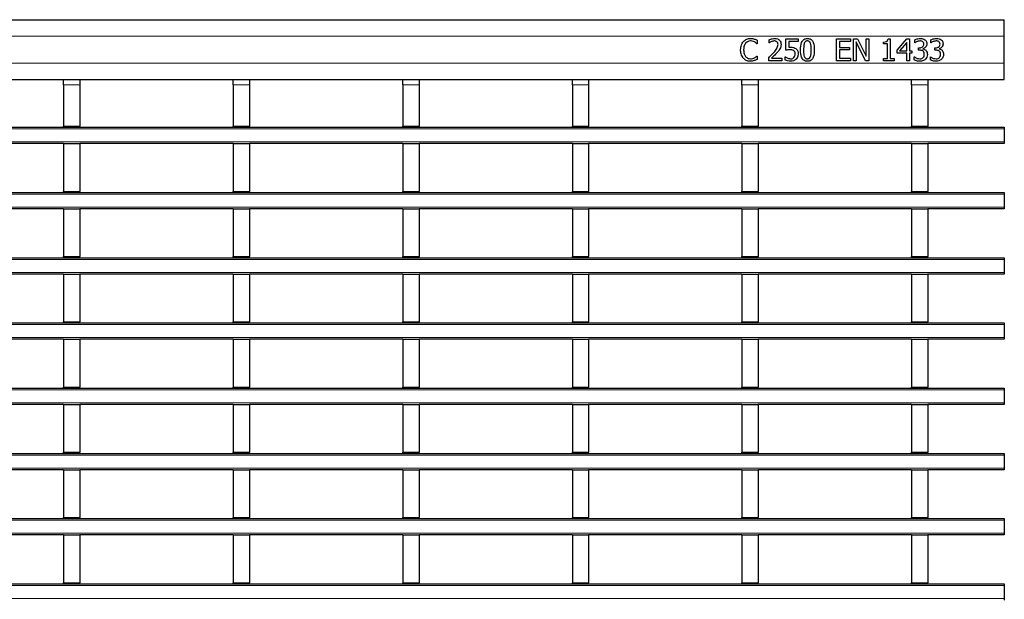
# Model space of a CAD drawing. Units: millimetres. Extents: x 0 to 420, y 0 to 297.
# Drawn here: x 233 to 269, y 178 to 199 of the extents above; entities that cross this region are included whole.
import ezdxf

# ---------------------------------------------------------------- set-up
doc = ezdxf.new("R2010")
doc.units = ezdxf.units.MM

msp = doc.modelspace()

# ---------------------------------------------------------------- linework, layer by layer
at = {"color": 7, "linetype": 'Continuous', "lineweight": 25}
for p, q in [((69.2082, 199.2047), (269.0082, 199.2047)), ((269.0082, 198.6047), (269.0082, 199.2047)), ((259.9062, 198.3226), (259.8976, 198.3226)), ((259.9062, 198.4485), (259.9062, 198.3226)), ((260.3518, 198.353), (260.3518, 198.4667)), ((260.3575, 198.353), (260.3518, 198.353)), ((260.9695, 198.4947), (261.415, 198.4947)), ((260.9695, 198.0795), (260.9695, 198.4947)), ((261.0707, 198.4036), (261.0707, 198.1867)), ((261.415, 198.4036), (261.0707, 198.4036)), ((261.415, 198.4947), (261.415, 198.4036)), ((262.8328, 198.4947), (263.3391, 198.4947)), ((262.8328, 197.6947), (262.8328, 198.4947)), ((262.934, 198.4036), (262.934, 198.1808)), ((263.3391, 198.4036), (262.934, 198.4036)), ((263.3391, 198.4947), (263.3391, 198.4036)), ((263.4505, 198.4947), (263.6021, 198.4947)), ((263.4505, 197.6947), (263.4505, 198.4947)), ((263.5518, 198.3846), (263.5518, 197.6947)), ((263.8969, 197.6947), (263.5518, 198.3846)), ((263.6021, 198.4947), (263.9163, 197.8613)), ((263.9163, 198.4947), (264.0176, 198.4947)), ((263.9163, 197.8613), (263.9163, 198.4947)), ((264.0176, 198.4947), (264.0176, 197.6947)), ((264.5644, 198.3124), (264.5644, 198.3833)), ((264.7256, 198.4947), (264.8075, 198.4947)), ((264.8075, 198.4947), (264.8075, 197.7757)), ((265.0606, 198.0859), (265.4193, 198.4947)), ((265.415, 198.3675), (265.1446, 198.0593)), ((265.415, 198.0593), (265.415, 198.3675)), ((265.4193, 198.4947), (265.5163, 198.4947)), ((265.5163, 198.4947), (265.5163, 198.0593)), ((265.7087, 198.353), (265.7087, 198.4658)), ((265.715, 198.353), (265.7087, 198.353)), ((266.3062, 198.353), (266.3062, 198.4658)), ((266.3125, 198.353), (266.3062, 198.353)), ((269.0082, 197.6047), (269.0082, 198.6047)), ((262.934, 198.1808), (263.3087, 198.1808)), ((262.934, 198.0897), (262.934, 197.7859)), ((263.3087, 198.0897), (262.934, 198.0897)), ((263.3087, 198.1808), (263.3087, 198.0897)), ((264.7062, 198.3124), (264.5644, 198.3124)), ((264.7062, 197.7757), (264.7062, 198.3124)), ((265.0606, 197.9681), (265.0606, 198.0859)), ((265.415, 197.9681), (265.0606, 197.9681)), ((265.1446, 198.0593), (265.415, 198.0593)), ((265.415, 197.6947), (265.415, 197.9681)), ((265.5163, 198.0593), (265.6075, 198.0593)), ((265.5163, 197.9681), (265.5163, 197.6947)), ((265.6075, 197.9681), (265.5163, 197.9681)), ((265.6075, 198.0593), (265.6075, 197.9681)), ((265.8505, 198.1707), (265.8848, 198.1707)), ((265.8505, 198.0795), (265.8505, 198.1707)), ((265.8959, 198.0795), (265.8505, 198.0795)), ((266.0112, 198.1368), (266.0112, 198.1292)), ((266.448, 198.1707), (266.4823, 198.1707)), ((266.448, 198.0795), (266.448, 198.1707)), ((266.4934, 198.0795), (266.448, 198.0795)), ((266.6087, 198.1368), (266.6087, 198.1292)), ((259.8981, 197.8669), (259.9062, 197.8669)), ((259.9062, 197.8669), (259.9062, 197.7422)), ((260.3315, 197.6947), (260.3315, 197.8061)), ((260.8176, 197.6947), (260.3315, 197.6947)), ((260.4313, 197.7859), (260.8176, 197.7859)), ((260.8176, 197.7859), (260.8176, 197.6947)), ((260.9391, 197.8365), (260.9465, 197.8365)), ((260.9391, 197.721), (260.9391, 197.8365)), ((263.3391, 197.6947), (262.8328, 197.6947)), ((262.934, 197.7859), (263.3391, 197.7859)), ((263.3391, 197.7859), (263.3391, 197.6947)), ((263.5518, 197.6947), (263.4505, 197.6947)), ((264.0176, 197.6947), (263.8969, 197.6947)), ((264.5644, 197.7757), (264.7062, 197.7757)), ((264.5644, 197.6947), (264.5644, 197.7757)), ((264.9492, 197.6947), (264.5644, 197.6947)), ((264.8075, 197.7757), (264.9492, 197.7757)), ((264.9492, 197.7757), (264.9492, 197.6947)), ((265.5163, 197.6947), (265.415, 197.6947)), ((265.6885, 197.8365), (265.6959, 197.8365)), ((265.6885, 197.7237), (265.6885, 197.8365)), ((266.2859, 197.8365), (266.2934, 197.8365)), ((266.2859, 197.7237), (266.2859, 197.8365)), ((269.0082, 197.0047), (269.0082, 197.6047)), ((69.2082, 197.0047), (269.0082, 197.0047)), ((234.3702, 197.0047), (234.3702, 197.0039)), ((234.3702, 197.0039), (234.9702, 197.0039)), ((234.3702, 196.8039), (234.3702, 197.0039)), ((234.9702, 197.0047), (234.9702, 197.0039)), ((234.9702, 197.0039), (234.9702, 196.8039)), ((240.6142, 197.0047), (240.6142, 197.0039)), ((240.6142, 197.0039), (241.2142, 197.0039)), ((240.6142, 196.8039), (240.6142, 197.0039)), ((241.2142, 197.0047), (241.2142, 197.0039)), ((241.2142, 197.0039), (241.2142, 196.8039)), ((246.8582, 197.0047), (246.8582, 197.0039)), ((246.8582, 197.0039), (247.4582, 197.0039)), ((246.8582, 196.8039), (246.8582, 197.0039)), ((247.4582, 197.0047), (247.4582, 197.0039)), ((247.4582, 197.0039), (247.4582, 196.8039)), ((253.1022, 197.0047), (253.1022, 197.0039)), ((253.1022, 197.0039), (253.7022, 197.0039)), ((253.1022, 196.8039), (253.1022, 197.0039)), ((253.7022, 197.0047), (253.7022, 197.0039)), ((253.7022, 197.0039), (253.7022, 196.8039)), ((259.3462, 197.0047), (259.3462, 197.0039)), ((259.3462, 197.0039), (259.9462, 197.0039)), ((259.3462, 196.8039), (259.3462, 197.0039)), ((259.9462, 197.0047), (259.9462, 197.0039)), ((259.9462, 197.0039), (259.9462, 196.8039)), ((265.5902, 197.0047), (265.5902, 197.0039)), ((265.5902, 197.0039), (266.1902, 197.0039)), ((265.5902, 196.8039), (265.5902, 197.0039)), ((266.1902, 197.0047), (266.1902, 197.0039)), ((266.1902, 197.0039), (266.1902, 196.8039)), ((234.3702, 196.8039), (234.3702, 195.2839)), ((234.9702, 196.8039), (234.9702, 195.2839)), ((240.6142, 196.8039), (240.6142, 195.2839)), ((241.2142, 196.8039), (241.2142, 195.2839)), ((246.8582, 196.8039), (246.8582, 195.2839)), ((247.4582, 196.8039), (247.4582, 195.2839)), ((253.1022, 196.8039), (253.1022, 195.2839)), ((253.7022, 196.8039), (253.7022, 195.2839)), ((259.3462, 196.8039), (259.3462, 195.2839)), ((259.9462, 196.8039), (259.9462, 195.2839)), ((265.5902, 196.8039), (265.5902, 195.2839)), ((266.1902, 196.8039), (266.1902, 195.2839)), ((69.2082, 195.2439), (269.0082, 195.2439)), ((234.3702, 195.2839), (234.9702, 195.2839)), ((234.3702, 195.2439), (234.3702, 195.2839)), ((234.9702, 195.2439), (234.9702, 195.2839)), ((240.6142, 195.2839), (241.2142, 195.2839)), ((240.6142, 195.2439), (240.6142, 195.2839)), ((241.2142, 195.2439), (241.2142, 195.2839)), ((246.8582, 195.2839), (247.4582, 195.2839)), ((246.8582, 195.2439), (246.8582, 195.2839)), ((247.4582, 195.2439), (247.4582, 195.2839)), ((253.1022, 195.2839), (253.7022, 195.2839)), ((253.1022, 195.2439), (253.1022, 195.2839)), ((253.7022, 195.2439), (253.7022, 195.2839)), ((259.3462, 195.2839), (259.9462, 195.2839)), ((259.3462, 195.2439), (259.3462, 195.2839)), ((259.9462, 195.2439), (259.9462, 195.2839)), ((265.5902, 195.2839), (266.1902, 195.2839)), ((265.5902, 195.2439), (265.5902, 195.2839)), ((266.1902, 195.2439), (266.1902, 195.2839)), ((269.0082, 195.2439), (269.0082, 195.1839)), ((269.0082, 195.1839), (269.0082, 194.7039)), ((269.0082, 194.7039), (269.0082, 194.6439)), ((234.3702, 194.6439), (228.7262, 194.6439)), ((234.3702, 194.6439), (234.9702, 194.6439)), ((234.3702, 194.6439), (234.3702, 192.8839)), ((234.9702, 194.6439), (234.9702, 192.8839)), ((240.6142, 194.6439), (234.9702, 194.6439)), ((240.6142, 194.6439), (241.2142, 194.6439)), ((240.6142, 194.6439), (240.6142, 192.8839)), ((241.2142, 194.6439), (241.2142, 192.8839)), ((246.8582, 194.6439), (241.2142, 194.6439)), ((246.8582, 194.6439), (247.4582, 194.6439)), ((246.8582, 194.6439), (246.8582, 192.8839)), ((247.4582, 194.6439), (247.4582, 192.8839)), ((253.1022, 194.6439), (247.4582, 194.6439)), ((253.1022, 194.6439), (253.7022, 194.6439)), ((253.1022, 194.6439), (253.1022, 192.8839)), ((253.7022, 194.6439), (253.7022, 192.8839)), ((259.3462, 194.6439), (253.7022, 194.6439)), ((259.3462, 194.6439), (259.9462, 194.6439)), ((259.3462, 194.6439), (259.3462, 192.8839)), ((259.9462, 194.6439), (259.9462, 192.8839)), ((265.5902, 194.6439), (259.9462, 194.6439)), ((265.5902, 194.6439), (266.1902, 194.6439)), ((265.5902, 194.6439), (265.5902, 192.8839)), ((266.1902, 194.6439), (266.1902, 192.8839)), ((269.0082, 194.6439), (266.1902, 194.6439)), ((234.3702, 192.8839), (234.9702, 192.8839)), ((234.3702, 192.8439), (234.3702, 192.8839)), ((234.9702, 192.8439), (234.9702, 192.8839)), ((240.6142, 192.8839), (241.2142, 192.8839)), ((240.6142, 192.8439), (240.6142, 192.8839)), ((241.2142, 192.8439), (241.2142, 192.8839)), ((246.8582, 192.8839), (247.4582, 192.8839)), ((246.8582, 192.8439), (246.8582, 192.8839)), ((247.4582, 192.8439), (247.4582, 192.8839)), ((253.1022, 192.8839), (253.7022, 192.8839)), ((253.1022, 192.8439), (253.1022, 192.8839)), ((253.7022, 192.8439), (253.7022, 192.8839)), ((259.3462, 192.8839), (259.9462, 192.8839)), ((259.3462, 192.8439), (259.3462, 192.8839)), ((259.9462, 192.8439), (259.9462, 192.8839)), ((265.5902, 192.8839), (266.1902, 192.8839)), ((265.5902, 192.8439), (265.5902, 192.8839)), ((266.1902, 192.8439), (266.1902, 192.8839)), ((69.2082, 192.8439), (269.0082, 192.8439)), ((269.0082, 192.8439), (269.0082, 192.7839)), ((269.0082, 192.7839), (269.0082, 192.3039)), ((234.3702, 192.2439), (228.7262, 192.2439)), ((234.3702, 192.2439), (234.9702, 192.2439)), ((234.3702, 192.2439), (234.3702, 190.4839)), ((234.9702, 192.2439), (234.9702, 190.4839)), ((240.6142, 192.2439), (234.9702, 192.2439)), ((240.6142, 192.2439), (241.2142, 192.2439)), ((240.6142, 192.2439), (240.6142, 190.4839)), ((241.2142, 192.2439), (241.2142, 190.4839)), ((246.8582, 192.2439), (241.2142, 192.2439)), ((246.8582, 192.2439), (247.4582, 192.2439)), ((246.8582, 192.2439), (246.8582, 190.4839)), ((247.4582, 192.2439), (247.4582, 190.4839)), ((253.1022, 192.2439), (247.4582, 192.2439)), ((253.1022, 192.2439), (253.7022, 192.2439)), ((253.1022, 192.2439), (253.1022, 190.4839)), ((253.7022, 192.2439), (253.7022, 190.4839)), ((259.3462, 192.2439), (253.7022, 192.2439)), ((259.3462, 192.2439), (259.9462, 192.2439)), ((259.3462, 192.2439), (259.3462, 190.4839)), ((259.9462, 192.2439), (259.9462, 190.4839)), ((265.5902, 192.2439), (259.9462, 192.2439)), ((265.5902, 192.2439), (266.1902, 192.2439)), ((265.5902, 192.2439), (265.5902, 190.4839)), ((266.1902, 192.2439), (266.1902, 190.4839)), ((269.0082, 192.2439), (266.1902, 192.2439)), ((269.0082, 192.3039), (269.0082, 192.2439)), ((69.2082, 190.4439), (269.0082, 190.4439)), ((234.3702, 190.4839), (234.9702, 190.4839)), ((234.3702, 190.4439), (234.3702, 190.4839)), ((234.9702, 190.4439), (234.9702, 190.4839)), ((240.6142, 190.4839), (241.2142, 190.4839)), ((240.6142, 190.4439), (240.6142, 190.4839)), ((241.2142, 190.4439), (241.2142, 190.4839)), ((246.8582, 190.4839), (247.4582, 190.4839)), ((246.8582, 190.4439), (246.8582, 190.4839)), ((247.4582, 190.4439), (247.4582, 190.4839)), ((253.1022, 190.4839), (253.7022, 190.4839)), ((253.1022, 190.4439), (253.1022, 190.4839)), ((253.7022, 190.4439), (253.7022, 190.4839)), ((259.3462, 190.4839), (259.9462, 190.4839)), ((259.3462, 190.4439), (259.3462, 190.4839)), ((259.9462, 190.4439), (259.9462, 190.4839)), ((265.5902, 190.4839), (266.1902, 190.4839)), ((265.5902, 190.4439), (265.5902, 190.4839)), ((266.1902, 190.4439), (266.1902, 190.4839)), ((269.0082, 190.4439), (269.0082, 190.3839)), ((269.0082, 190.3839), (269.0082, 189.9039)), ((234.3702, 189.8439), (228.7262, 189.8439)), ((234.3702, 189.8439), (234.9702, 189.8439)), ((234.3702, 189.8439), (234.3702, 188.0839)), ((234.9702, 189.8439), (234.9702, 188.0839)), ((240.6142, 189.8439), (234.9702, 189.8439)), ((240.6142, 189.8439), (241.2142, 189.8439)), ((240.6142, 189.8439), (240.6142, 188.0839)), ((241.2142, 189.8439), (241.2142, 188.0839)), ((246.8582, 189.8439), (241.2142, 189.8439)), ((246.8582, 189.8439), (247.4582, 189.8439)), ((246.8582, 189.8439), (246.8582, 188.0839)), ((247.4582, 189.8439), (247.4582, 188.0839)), ((253.1022, 189.8439), (247.4582, 189.8439)), ((253.1022, 189.8439), (253.7022, 189.8439)), ((253.1022, 189.8439), (253.1022, 188.0839)), ((253.7022, 189.8439), (253.7022, 188.0839)), ((259.3462, 189.8439), (253.7022, 189.8439)), ((259.3462, 189.8439), (259.9462, 189.8439)), ((259.3462, 189.8439), (259.3462, 188.0839)), ((259.9462, 189.8439), (259.9462, 188.0839)), ((265.5902, 189.8439), (259.9462, 189.8439)), ((265.5902, 189.8439), (266.1902, 189.8439)), ((265.5902, 189.8439), (265.5902, 188.0839)), ((266.1902, 189.8439), (266.1902, 188.0839)), ((269.0082, 189.8439), (266.1902, 189.8439)), ((269.0082, 189.9039), (269.0082, 189.8439)), ((69.2082, 188.0439), (269.0082, 188.0439)), ((234.3702, 188.0839), (234.9702, 188.0839)), ((234.3702, 188.0439), (234.3702, 188.0839)), ((234.9702, 188.0439), (234.9702, 188.0839)), ((240.6142, 188.0839), (241.2142, 188.0839)), ((240.6142, 188.0439), (240.6142, 188.0839)), ((241.2142, 188.0439), (241.2142, 188.0839)), ((246.8582, 188.0839), (247.4582, 188.0839)), ((246.8582, 188.0439), (246.8582, 188.0839)), ((247.4582, 188.0439), (247.4582, 188.0839)), ((253.1022, 188.0839), (253.7022, 188.0839)), ((253.1022, 188.0439), (253.1022, 188.0839)), ((253.7022, 188.0439), (253.7022, 188.0839)), ((259.3462, 188.0839), (259.9462, 188.0839)), ((259.3462, 188.0439), (259.3462, 188.0839)), ((259.9462, 188.0439), (259.9462, 188.0839)), ((265.5902, 188.0839), (266.1902, 188.0839)), ((265.5902, 188.0439), (265.5902, 188.0839)), ((266.1902, 188.0439), (266.1902, 188.0839)), ((269.0082, 188.0439), (269.0082, 187.9839)), ((269.0082, 187.9839), (269.0082, 187.5039)), ((234.3702, 187.4439), (228.7262, 187.4439)), ((234.3702, 187.4439), (234.9702, 187.4439)), ((234.3702, 187.4439), (234.3702, 185.6839)), ((234.9702, 187.4439), (234.9702, 185.6839)), ((240.6142, 187.4439), (234.9702, 187.4439)), ((240.6142, 187.4439), (241.2142, 187.4439)), ((240.6142, 187.4439), (240.6142, 185.6839)), ((241.2142, 187.4439), (241.2142, 185.6839)), ((246.8582, 187.4439), (241.2142, 187.4439)), ((246.8582, 187.4439), (247.4582, 187.4439)), ((246.8582, 187.4439), (246.8582, 185.6839)), ((247.4582, 187.4439), (247.4582, 185.6839)), ((253.1022, 187.4439), (247.4582, 187.4439)), ((253.1022, 187.4439), (253.7022, 187.4439)), ((253.1022, 187.4439), (253.1022, 185.6839)), ((253.7022, 187.4439), (253.7022, 185.6839)), ((259.3462, 187.4439), (253.7022, 187.4439)), ((259.3462, 187.4439), (259.9462, 187.4439)), ((259.3462, 187.4439), (259.3462, 185.6839)), ((259.9462, 187.4439), (259.9462, 185.6839)), ((265.5902, 187.4439), (259.9462, 187.4439)), ((265.5902, 187.4439), (266.1902, 187.4439)), ((265.5902, 187.4439), (265.5902, 185.6839)), ((266.1902, 187.4439), (266.1902, 185.6839)), ((269.0082, 187.4439), (266.1902, 187.4439)), ((269.0082, 187.5039), (269.0082, 187.4439)), ((69.2082, 185.6439), (269.0082, 185.6439)), ((234.3702, 185.6839), (234.9702, 185.6839)), ((234.3702, 185.6439), (234.3702, 185.6839)), ((234.9702, 185.6439), (234.9702, 185.6839)), ((240.6142, 185.6839), (241.2142, 185.6839)), ((240.6142, 185.6439), (240.6142, 185.6839)), ((241.2142, 185.6439), (241.2142, 185.6839)), ((246.8582, 185.6839), (247.4582, 185.6839)), ((246.8582, 185.6439), (246.8582, 185.6839)), ((247.4582, 185.6439), (247.4582, 185.6839)), ((253.1022, 185.6839), (253.7022, 185.6839)), ((253.1022, 185.6439), (253.1022, 185.6839)), ((253.7022, 185.6439), (253.7022, 185.6839)), ((259.3462, 185.6839), (259.9462, 185.6839)), ((259.3462, 185.6439), (259.3462, 185.6839)), ((259.9462, 185.6439), (259.9462, 185.6839)), ((265.5902, 185.6839), (266.1902, 185.6839)), ((265.5902, 185.6439), (265.5902, 185.6839)), ((266.1902, 185.6439), (266.1902, 185.6839)), ((269.0082, 185.6439), (269.0082, 185.5839)), ((269.0082, 185.5839), (269.0082, 185.1039)), ((234.3702, 185.0439), (228.7262, 185.0439)), ((234.3702, 185.0439), (234.9702, 185.0439)), ((234.3702, 185.0439), (234.3702, 183.2839)), ((234.9702, 185.0439), (234.9702, 183.2839)), ((240.6142, 185.0439), (234.9702, 185.0439)), ((240.6142, 185.0439), (241.2142, 185.0439)), ((240.6142, 185.0439), (240.6142, 183.2839)), ((241.2142, 185.0439), (241.2142, 183.2839)), ((246.8582, 185.0439), (241.2142, 185.0439)), ((246.8582, 185.0439), (247.4582, 185.0439)), ((246.8582, 185.0439), (246.8582, 183.2839)), ((247.4582, 185.0439), (247.4582, 183.2839)), ((253.1022, 185.0439), (247.4582, 185.0439)), ((253.1022, 185.0439), (253.7022, 185.0439)), ((253.1022, 185.0439), (253.1022, 183.2839)), ((253.7022, 185.0439), (253.7022, 183.2839)), ((259.3462, 185.0439), (253.7022, 185.0439)), ((259.3462, 185.0439), (259.9462, 185.0439)), ((259.3462, 185.0439), (259.3462, 183.2839)), ((259.9462, 185.0439), (259.9462, 183.2839)), ((265.5902, 185.0439), (259.9462, 185.0439)), ((265.5902, 185.0439), (266.1902, 185.0439)), ((265.5902, 185.0439), (265.5902, 183.2839)), ((266.1902, 185.0439), (266.1902, 183.2839)), ((269.0082, 185.0439), (266.1902, 185.0439)), ((269.0082, 185.1039), (269.0082, 185.0439)), ((69.2082, 183.2439), (269.0082, 183.2439)), ((234.3702, 183.2839), (234.9702, 183.2839)), ((234.3702, 183.2439), (234.3702, 183.2839)), ((234.9702, 183.2439), (234.9702, 183.2839)), ((240.6142, 183.2839), (241.2142, 183.2839)), ((240.6142, 183.2439), (240.6142, 183.2839)), ((241.2142, 183.2439), (241.2142, 183.2839)), ((246.8582, 183.2839), (247.4582, 183.2839)), ((246.8582, 183.2439), (246.8582, 183.2839)), ((247.4582, 183.2439), (247.4582, 183.2839)), ((253.1022, 183.2839), (253.7022, 183.2839)), ((253.1022, 183.2439), (253.1022, 183.2839)), ((253.7022, 183.2439), (253.7022, 183.2839)), ((259.3462, 183.2839), (259.9462, 183.2839)), ((259.3462, 183.2439), (259.3462, 183.2839)), ((259.9462, 183.2439), (259.9462, 183.2839)), ((265.5902, 183.2839), (266.1902, 183.2839)), ((265.5902, 183.2439), (265.5902, 183.2839)), ((266.1902, 183.2439), (266.1902, 183.2839)), ((269.0082, 183.2439), (269.0082, 183.1839)), ((269.0082, 183.1839), (269.0082, 182.7039)), ((234.3702, 182.6439), (228.7262, 182.6439)), ((234.3702, 182.6439), (234.9702, 182.6439)), ((234.3702, 182.6439), (234.3702, 180.8839)), ((234.9702, 182.6439), (234.9702, 180.8839)), ((240.6142, 182.6439), (234.9702, 182.6439)), ((240.6142, 182.6439), (241.2142, 182.6439)), ((240.6142, 182.6439), (240.6142, 180.8839)), ((241.2142, 182.6439), (241.2142, 180.8839)), ((246.8582, 182.6439), (241.2142, 182.6439)), ((246.8582, 182.6439), (247.4582, 182.6439)), ((246.8582, 182.6439), (246.8582, 180.8839)), ((247.4582, 182.6439), (247.4582, 180.8839)), ((253.1022, 182.6439), (247.4582, 182.6439)), ((253.1022, 182.6439), (253.7022, 182.6439)), ((253.1022, 182.6439), (253.1022, 180.8839)), ((253.7022, 182.6439), (253.7022, 180.8839)), ((259.3462, 182.6439), (253.7022, 182.6439)), ((259.3462, 182.6439), (259.9462, 182.6439)), ((259.3462, 182.6439), (259.3462, 180.8839)), ((259.9462, 182.6439), (259.9462, 180.8839)), ((265.5902, 182.6439), (259.9462, 182.6439)), ((265.5902, 182.6439), (266.1902, 182.6439)), ((265.5902, 182.6439), (265.5902, 180.8839)), ((266.1902, 182.6439), (266.1902, 180.8839)), ((269.0082, 182.6439), (266.1902, 182.6439)), ((269.0082, 182.7039), (269.0082, 182.6439)), ((69.2082, 180.8439), (269.0082, 180.8439)), ((234.3702, 180.8839), (234.9702, 180.8839)), ((234.3702, 180.8439), (234.3702, 180.8839)), ((234.9702, 180.8439), (234.9702, 180.8839)), ((240.6142, 180.8839), (241.2142, 180.8839)), ((240.6142, 180.8439), (240.6142, 180.8839)), ((241.2142, 180.8439), (241.2142, 180.8839)), ((246.8582, 180.8839), (247.4582, 180.8839)), ((246.8582, 180.8439), (246.8582, 180.8839)), ((247.4582, 180.8439), (247.4582, 180.8839)), ((253.1022, 180.8839), (253.7022, 180.8839)), ((253.1022, 180.8439), (253.1022, 180.8839)), ((253.7022, 180.8439), (253.7022, 180.8839)), ((259.3462, 180.8839), (259.9462, 180.8839)), ((259.3462, 180.8439), (259.3462, 180.8839)), ((259.9462, 180.8439), (259.9462, 180.8839)), ((265.5902, 180.8839), (266.1902, 180.8839)), ((265.5902, 180.8439), (265.5902, 180.8839)), ((266.1902, 180.8439), (266.1902, 180.8839)), ((269.0082, 180.8439), (269.0082, 180.7839)), ((269.0082, 180.7839), (269.0082, 180.3039)), ((234.3702, 180.2439), (228.7262, 180.2439)), ((234.3702, 180.2439), (234.9702, 180.2439)), ((234.3702, 180.2439), (234.3702, 178.4839)), ((234.9702, 180.2439), (234.9702, 178.4839)), ((240.6142, 180.2439), (234.9702, 180.2439)), ((240.6142, 180.2439), (241.2142, 180.2439)), ((240.6142, 180.2439), (240.6142, 178.4839)), ((241.2142, 180.2439), (241.2142, 178.4839)), ((246.8582, 180.2439), (241.2142, 180.2439)), ((246.8582, 180.2439), (247.4582, 180.2439)), ((246.8582, 180.2439), (246.8582, 178.4839)), ((247.4582, 180.2439), (247.4582, 178.4839)), ((253.1022, 180.2439), (247.4582, 180.2439)), ((253.1022, 180.2439), (253.7022, 180.2439)), ((253.1022, 180.2439), (253.1022, 178.4839)), ((253.7022, 180.2439), (253.7022, 178.4839)), ((259.3462, 180.2439), (253.7022, 180.2439)), ((259.3462, 180.2439), (259.9462, 180.2439)), ((259.3462, 180.2439), (259.3462, 178.4839)), ((259.9462, 180.2439), (259.9462, 178.4839)), ((265.5902, 180.2439), (259.9462, 180.2439)), ((265.5902, 180.2439), (266.1902, 180.2439)), ((265.5902, 180.2439), (265.5902, 178.4839)), ((266.1902, 180.2439), (266.1902, 178.4839)), ((269.0082, 180.2439), (266.1902, 180.2439)), ((269.0082, 180.3039), (269.0082, 180.2439)), ((69.2082, 178.4439), (269.0082, 178.4439)), ((234.3702, 178.4839), (234.9702, 178.4839)), ((234.3702, 178.4439), (234.3702, 178.4839)), ((234.9702, 178.4439), (234.9702, 178.4839)), ((240.6142, 178.4839), (241.2142, 178.4839)), ((240.6142, 178.4439), (240.6142, 178.4839)), ((241.2142, 178.4439), (241.2142, 178.4839)), ((246.8582, 178.4839), (247.4582, 178.4839)), ((246.8582, 178.4439), (246.8582, 178.4839)), ((247.4582, 178.4439), (247.4582, 178.4839)), ((253.1022, 178.4839), (253.7022, 178.4839)), ((253.1022, 178.4439), (253.1022, 178.4839)), ((253.7022, 178.4439), (253.7022, 178.4839)), ((259.3462, 178.4839), (259.9462, 178.4839)), ((259.3462, 178.4439), (259.3462, 178.4839)), ((259.9462, 178.4439), (259.9462, 178.4839)), ((265.5902, 178.4839), (266.1902, 178.4839)), ((265.5902, 178.4439), (265.5902, 178.4839)), ((266.1902, 178.4439), (266.1902, 178.4839)), ((269.0082, 178.4439), (269.0082, 178.3839)), ((269.0082, 178.3839), (269.0082, 177.9039)), ((269.0082, 177.9039), (269.0082, 177.8439))]:
    msp.add_line(p, q, dxfattribs=at)
at = {"color": 8, "linetype": 'Continuous', "lineweight": 18}
for p, q in [((69.2082, 198.6047), (269.0082, 198.6047)), ((69.2082, 197.6047), (269.0082, 197.6047)), ((234.9702, 196.8039), (234.3702, 196.8039)), ((241.2142, 196.8039), (240.6142, 196.8039)), ((247.4582, 196.8039), (246.8582, 196.8039)), ((253.7022, 196.8039), (253.1022, 196.8039)), ((259.9462, 196.8039), (259.3462, 196.8039)), ((266.1902, 196.8039), (265.5902, 196.8039)), ((269.0082, 195.1839), (69.2082, 195.1839)), ((69.2082, 194.7039), (269.0082, 194.7039)), ((269.0082, 192.7839), (69.2082, 192.7839)), ((69.2082, 192.3039), (269.0082, 192.3039)), ((269.0082, 190.3839), (69.2082, 190.3839)), ((69.2082, 189.9039), (269.0082, 189.9039)), ((269.0082, 187.9839), (69.2082, 187.9839)), ((69.2082, 187.5039), (269.0082, 187.5039)), ((269.0082, 185.5839), (69.2082, 185.5839)), ((69.2082, 185.1039), (269.0082, 185.1039)), ((269.0082, 183.1839), (69.2082, 183.1839)), ((69.2082, 182.7039), (269.0082, 182.7039)), ((269.0082, 180.7839), (69.2082, 180.7839)), ((69.2082, 180.3039), (269.0082, 180.3039)), ((269.0082, 178.3839), (69.2082, 178.3839)), ((69.2082, 177.9039), (269.0082, 177.9039))]:
    msp.add_line(p, q, dxfattribs=at)
at = {"color": 7, "linetype": 'Continuous', "lineweight": 25}
for points, knots in [([(259.2986, 198.0939), (259.3017, 198.1571), (259.3073, 198.2699), (259.3707, 198.3625), (259.3986, 198.4033)], [0, 0, 0, 0, 0.5602573, 1, 1, 1, 1]), ([(259.3986, 198.4033), (259.4408, 198.4398), (259.5163, 198.5051), (259.6152, 198.512), (259.6589, 198.515)], [0, 0, 0, 0, 0.5585506, 1, 1, 1, 1]), ([(259.4813, 198.3395), (259.4572, 198.2966), (259.4141, 198.2197), (259.4112, 198.132), (259.41, 198.0933)], [0, 0, 0, 0, 0.5583736, 1, 1, 1, 1]), ([(259.6581, 198.4238), (259.6197, 198.4188), (259.5511, 198.4097), (259.5027, 198.361), (259.4813, 198.3395)], [0, 0, 0, 0, 0.5588611, 1, 1, 1, 1]), ([(259.8079, 198.3871), (259.7812, 198.3992), (259.7333, 198.4207), (259.6811, 198.4229), (259.6581, 198.4238)], [0, 0, 0, 0, 0.5598594, 1, 1, 1, 1]), ([(259.6589, 198.515), (259.6856, 198.514), (259.7333, 198.5121), (259.7794, 198.4998), (259.7997, 198.4944)], [0, 0, 0, 0, 0.5598812, 1, 1, 1, 1]), ([(259.7997, 198.4944), (259.8202, 198.4872), (259.8567, 198.4743), (259.8911, 198.4564), (259.9062, 198.4485)], [0, 0, 0, 0, 0.5598949, 1, 1, 1, 1]), ([(259.8976, 198.3226), (259.882, 198.3362), (259.854, 198.3605), (259.822, 198.379), (259.8079, 198.3871)], [0, 0, 0, 0, 0.5600653, 1, 1, 1, 1]), ([(260.3518, 198.4667), (260.3881, 198.4814), (260.453, 198.5075), (260.5226, 198.5127), (260.5532, 198.515)], [0, 0, 0, 0, 0.5600278, 1, 1, 1, 1]), ([(260.4325, 198.3981), (260.4178, 198.3908), (260.3916, 198.3777), (260.3679, 198.3605), (260.3575, 198.353)], [0, 0, 0, 0, 0.5597792, 1, 1, 1, 1]), ([(260.5429, 198.4238), (260.5216, 198.4218), (260.4836, 198.4181), (260.4481, 198.4042), (260.4325, 198.3981)], [0, 0, 0, 0, 0.5594794, 1, 1, 1, 1]), ([(260.6378, 198.3912), (260.6217, 198.4021), (260.5927, 198.4214), (260.5582, 198.4231), (260.5429, 198.4238)], [0, 0, 0, 0, 0.5585491, 1, 1, 1, 1]), ([(260.5532, 198.515), (260.5875, 198.5127), (260.6558, 198.508), (260.7381, 198.4524), (260.7819, 198.3739), (260.7854, 198.3202), (260.7872, 198.2933)], [0, 0, 0, 0, 0.280508, 0.559333, 0.7793282, 1, 1, 1, 1]), ([(260.6758, 198.2898), (260.6744, 198.3111), (260.6719, 198.349), (260.6482, 198.3783), (260.6378, 198.3912)], [0, 0, 0, 0, 0.5602467, 1, 1, 1, 1]), ([(261.5062, 198.0943), (261.5087, 198.1884), (261.5119, 198.3062), (261.5753, 198.4312), (261.625, 198.4813), (261.6897, 198.5108), (261.7361, 198.5136), (261.7594, 198.515)], [0, 0, 0, 0, 0.49947373, 0.62476485, 0.74976271, 0.87474751, 1, 1, 1, 1]), ([(261.6446, 198.3392), (261.6348, 198.294), (261.6172, 198.2132), (261.6175, 198.1307), (261.6176, 198.0943)], [0, 0, 0, 0, 0.5591522, 1, 1, 1, 1]), ([(261.7594, 198.4238), (261.745, 198.4228), (261.7164, 198.4209), (261.6705, 198.3935), (261.6545, 198.3598), (261.6446, 198.3392)], [0, 0, 0, 0, 0.2808449, 0.5605629, 1, 1, 1, 1]), ([(261.7594, 198.515), (261.7825, 198.5136), (261.8287, 198.5108), (261.8933, 198.4813), (261.9424, 198.4309), (262.0053, 198.3062), (262.0093, 198.1889), (262.0125, 198.0952)], [0, 0, 0, 0, 0.1252478, 0.2502624, 0.3753058, 0.5006134, 1, 1, 1, 1]), ([(261.8731, 198.3401), (261.8674, 198.3531), (261.8558, 198.3791), (261.8273, 198.4081), (261.7928, 198.4221), (261.7705, 198.4232), (261.7594, 198.4238)], [0, 0, 0, 0, 0.2802877, 0.5597814, 0.7797619, 1, 1, 1, 1]), ([(261.9011, 198.0952), (261.9014, 198.1417), (261.9018, 198.2245), (261.8819, 198.3048), (261.8731, 198.3401)], [0, 0, 0, 0, 0.56056308, 1, 1, 1, 1]), ([(264.5644, 198.3833), (264.6026, 198.3843), (264.6504, 198.3854), (264.6982, 198.4162), (264.7192, 198.4481), (264.7231, 198.4761), (264.7256, 198.4947)], [0, 0, 0, 0, 0.4993073, 0.6245397, 0.7498483, 1, 1, 1, 1]), ([(265.7087, 198.4658), (265.7461, 198.481), (265.8129, 198.5082), (265.8847, 198.5129), (265.9163, 198.515)], [0, 0, 0, 0, 0.5597523, 1, 1, 1, 1]), ([(265.7927, 198.3982), (265.7776, 198.3909), (265.7505, 198.3778), (265.7259, 198.3605), (265.715, 198.353)], [0, 0, 0, 0, 0.5598288, 1, 1, 1, 1]), ([(265.9057, 198.4238), (265.8839, 198.422), (265.8451, 198.4186), (265.8087, 198.4044), (265.7927, 198.3982)], [0, 0, 0, 0, 0.5595067, 1, 1, 1, 1]), ([(266.0018, 198.3984), (265.9849, 198.4071), (265.9546, 198.4227), (265.9207, 198.4235), (265.9057, 198.4238)], [0, 0, 0, 0, 0.5582384, 1, 1, 1, 1]), ([(265.9163, 198.515), (265.9497, 198.5139), (266.0093, 198.5119), (266.0607, 198.4822), (266.0832, 198.4691)], [0, 0, 0, 0, 0.56037839, 1, 1, 1, 1]), ([(266.0429, 198.3091), (266.041, 198.3286), (266.0376, 198.3635), (266.0127, 198.3877), (266.0018, 198.3984)], [0, 0, 0, 0, 0.5593813, 1, 1, 1, 1]), ([(266.0832, 198.4691), (266.0955, 198.4586), (266.12, 198.4375), (266.1489, 198.3862), (266.1523, 198.3445), (266.1543, 198.3191)], [0, 0, 0, 0, 0.28042647, 0.56055833, 1, 1, 1, 1]), ([(266.3062, 198.4658), (266.3436, 198.481), (266.4104, 198.5082), (266.4822, 198.5129), (266.5138, 198.515)], [0, 0, 0, 0, 0.5597523, 1, 1, 1, 1]), ([(266.3902, 198.3982), (266.375, 198.3909), (266.348, 198.3778), (266.3234, 198.3605), (266.3125, 198.353)], [0, 0, 0, 0, 0.5598288, 1, 1, 1, 1]), ([(266.5032, 198.4238), (266.4814, 198.422), (266.4425, 198.4186), (266.4062, 198.4044), (266.3902, 198.3982)], [0, 0, 0, 0, 0.5595067, 1, 1, 1, 1]), ([(266.5992, 198.3984), (266.5823, 198.4071), (266.5521, 198.4227), (266.5182, 198.4235), (266.5032, 198.4238)], [0, 0, 0, 0, 0.5582384, 1, 1, 1, 1]), ([(266.5138, 198.515), (266.5472, 198.5139), (266.6068, 198.5119), (266.6581, 198.4822), (266.6807, 198.4691)], [0, 0, 0, 0, 0.56037839, 1, 1, 1, 1]), ([(266.6404, 198.3091), (266.6385, 198.3286), (266.6351, 198.3635), (266.6102, 198.3877), (266.5992, 198.3984)], [0, 0, 0, 0, 0.5593813, 1, 1, 1, 1]), ([(266.6807, 198.4691), (266.693, 198.4586), (266.7175, 198.4375), (266.7464, 198.3862), (266.7497, 198.3445), (266.7518, 198.3191)], [0, 0, 0, 0, 0.28042647, 0.56055833, 1, 1, 1, 1]), ([(259.3991, 197.7806), (259.3652, 197.8344), (259.3044, 197.9307), (259.3004, 198.0439), (259.2986, 198.0939)], [0, 0, 0, 0, 0.5581664, 1, 1, 1, 1]), ([(259.41, 198.0933), (259.4122, 198.0435), (259.4161, 197.9547), (259.4633, 197.88), (259.484, 197.8471)], [0, 0, 0, 0, 0.5603696, 1, 1, 1, 1]), ([(260.3315, 197.8061), (260.3679, 197.8415), (260.4329, 197.9046), (260.4939, 197.9716), (260.5207, 198.0011)], [0, 0, 0, 0, 0.560024, 1, 1, 1, 1]), ([(260.6407, 197.9946), (260.6026, 197.9546), (260.5345, 197.8833), (260.4629, 197.8157), (260.4313, 197.7859)], [0, 0, 0, 0, 0.5599582, 1, 1, 1, 1]), ([(260.5207, 198.0011), (260.5648, 198.0476), (260.6431, 198.1304), (260.6659, 198.2413), (260.6758, 198.2898)], [0, 0, 0, 0, 0.5625992, 1, 1, 1, 1]), ([(260.7464, 198.1324), (260.7286, 198.1051), (260.697, 198.0564), (260.6579, 198.0135), (260.6407, 197.9946)], [0, 0, 0, 0, 0.55977345, 1, 1, 1, 1]), ([(260.7872, 198.2933), (260.7852, 198.2618), (260.7815, 198.2054), (260.7571, 198.1547), (260.7464, 198.1324)], [0, 0, 0, 0, 0.55965526, 1, 1, 1, 1]), ([(261.1272, 198.0998), (261.0975, 198.0983), (261.0444, 198.0956), (260.9924, 198.0844), (260.9695, 198.0795)], [0, 0, 0, 0, 0.55984525, 1, 1, 1, 1]), ([(261.0707, 198.1867), (261.0844, 198.188), (261.1088, 198.1905), (261.1334, 198.1908), (261.1442, 198.1909)], [0, 0, 0, 0, 0.5599772, 1, 1, 1, 1]), ([(261.2586, 198.0623), (261.2358, 198.0753), (261.1949, 198.0988), (261.148, 198.0995), (261.1272, 198.0998)], [0, 0, 0, 0, 0.5571978, 1, 1, 1, 1]), ([(261.1442, 198.1909), (261.1819, 198.1906), (261.2491, 198.19), (261.3066, 198.1558), (261.3318, 198.1408)], [0, 0, 0, 0, 0.5607676, 1, 1, 1, 1]), ([(261.3037, 197.9463), (261.3027, 197.9711), (261.3009, 198.0154), (261.2715, 198.048), (261.2586, 198.0623)], [0, 0, 0, 0, 0.5608339, 1, 1, 1, 1]), ([(261.3318, 198.1408), (261.3471, 198.1271), (261.3778, 198.0996), (261.4109, 198.0323), (261.4135, 197.9793), (261.415, 197.9469)], [0, 0, 0, 0, 0.2800569, 0.5599533, 1, 1, 1, 1]), ([(261.7594, 197.6745), (261.7362, 197.6759), (261.6899, 197.6786), (261.6254, 197.7081), (261.5759, 197.7582), (261.5131, 197.8831), (261.5092, 198.0005), (261.5062, 198.0943)], [0, 0, 0, 0, 0.1252574, 0.2502426, 0.3752562, 0.500569, 1, 1, 1, 1]), ([(261.6176, 198.0943), (261.6169, 198.0483), (261.6157, 197.9664), (261.6354, 197.8869), (261.644, 197.852)], [0, 0, 0, 0, 0.5606832, 1, 1, 1, 1]), ([(262.0125, 198.0952), (262.0099, 198.0011), (262.0066, 197.8834), (261.9432, 197.7584), (261.8936, 197.7083), (261.829, 197.6786), (261.7826, 197.6758), (261.7594, 197.6745)], [0, 0, 0, 0, 0.499442, 0.6247126, 0.7497508, 0.8747444, 1, 1, 1, 1]), ([(261.8736, 197.8503), (261.8836, 197.8954), (261.9014, 197.9762), (261.9012, 198.0588), (261.9011, 198.0952)], [0, 0, 0, 0, 0.55922068, 1, 1, 1, 1]), ([(265.8848, 198.1707), (265.9071, 198.1722), (265.9514, 198.1753), (266.0075, 198.2066), (266.0393, 198.2565), (266.0417, 198.2916), (266.0429, 198.3091)], [0, 0, 0, 0, 0.2806289, 0.5600186, 0.7795738, 1, 1, 1, 1]), ([(266.0155, 198.0509), (265.9943, 198.0609), (265.9563, 198.0789), (265.9144, 198.0794), (265.8959, 198.0795)], [0, 0, 0, 0, 0.5578046, 1, 1, 1, 1]), ([(266.1543, 198.3191), (266.1519, 198.2957), (266.1473, 198.2489), (266.1096, 198.1939), (266.0637, 198.1542), (266.0287, 198.1426), (266.0112, 198.1368)], [0, 0, 0, 0, 0.2796842, 0.5594707, 0.7798226, 1, 1, 1, 1]), ([(266.0112, 198.1292), (266.0335, 198.1238), (266.0731, 198.1142), (266.1048, 198.0887), (266.1187, 198.0775)], [0, 0, 0, 0, 0.56032699, 1, 1, 1, 1]), ([(266.0631, 197.9349), (266.0621, 197.9601), (266.0602, 198.005), (266.0292, 198.0369), (266.0155, 198.0509)], [0, 0, 0, 0, 0.5610355, 1, 1, 1, 1]), ([(266.1187, 198.0775), (266.1375, 198.0529), (266.1713, 198.0088), (266.1736, 197.9537), (266.1745, 197.9294)], [0, 0, 0, 0, 0.5581543, 1, 1, 1, 1]), ([(266.4823, 198.1707), (266.5045, 198.1722), (266.5489, 198.1753), (266.605, 198.2066), (266.6368, 198.2565), (266.6392, 198.2916), (266.6404, 198.3091)], [0, 0, 0, 0, 0.2806289, 0.5600186, 0.7795738, 1, 1, 1, 1]), ([(266.613, 198.0509), (266.5918, 198.0609), (266.5538, 198.0789), (266.5119, 198.0794), (266.4934, 198.0795)], [0, 0, 0, 0, 0.5578046, 1, 1, 1, 1]), ([(266.7518, 198.3191), (266.7494, 198.2957), (266.7447, 198.2489), (266.7071, 198.1939), (266.6612, 198.1542), (266.6262, 198.1426), (266.6087, 198.1368)], [0, 0, 0, 0, 0.27968418, 0.55947067, 0.77982261, 1, 1, 1, 1]), ([(266.6087, 198.1292), (266.6309, 198.1238), (266.6706, 198.1142), (266.7022, 198.0887), (266.7162, 198.0775)], [0, 0, 0, 0, 0.560327, 1, 1, 1, 1]), ([(266.6606, 197.9349), (266.6596, 197.9601), (266.6577, 198.005), (266.6266, 198.0369), (266.613, 198.0509)], [0, 0, 0, 0, 0.5610355, 1, 1, 1, 1]), ([(266.7162, 198.0775), (266.735, 198.0529), (266.7688, 198.0088), (266.771, 197.9537), (266.772, 197.9294)], [0, 0, 0, 0, 0.5581543, 1, 1, 1, 1]), ([(259.6573, 197.6745), (259.6025, 197.6793), (259.5046, 197.688), (259.4313, 197.7523), (259.3991, 197.7806)], [0, 0, 0, 0, 0.5598696, 1, 1, 1, 1]), ([(259.484, 197.8471), (259.5118, 197.8212), (259.5614, 197.7748), (259.6285, 197.7684), (259.6581, 197.7656)], [0, 0, 0, 0, 0.5588413, 1, 1, 1, 1]), ([(259.7997, 197.6973), (259.7736, 197.6895), (259.7271, 197.6756), (259.6786, 197.6748), (259.6573, 197.6745)], [0, 0, 0, 0, 0.5599321, 1, 1, 1, 1]), ([(259.6581, 197.7656), (259.6884, 197.7677), (259.7426, 197.7714), (259.7917, 197.7943), (259.8133, 197.8044)], [0, 0, 0, 0, 0.5596222, 1, 1, 1, 1]), ([(259.9062, 197.7422), (259.8868, 197.7326), (259.8522, 197.7155), (259.8157, 197.7028), (259.7997, 197.6973)], [0, 0, 0, 0, 0.5601322, 1, 1, 1, 1]), ([(259.8133, 197.8044), (259.8303, 197.8145), (259.8606, 197.8326), (259.8866, 197.8564), (259.8981, 197.8669)], [0, 0, 0, 0, 0.5598939, 1, 1, 1, 1]), ([(261.1484, 197.6745), (261.1079, 197.6769), (261.0355, 197.6813), (260.9686, 197.7089), (260.9391, 197.721)], [0, 0, 0, 0, 0.5599097, 1, 1, 1, 1]), ([(260.9465, 197.8365), (260.9618, 197.8266), (260.989, 197.8088), (261.0191, 197.7964), (261.0323, 197.7909)], [0, 0, 0, 0, 0.5597607, 1, 1, 1, 1]), ([(261.0323, 197.7909), (261.0533, 197.783), (261.0909, 197.7687), (261.131, 197.7666), (261.1486, 197.7656)], [0, 0, 0, 0, 0.56024089, 1, 1, 1, 1]), ([(261.3448, 197.7533), (261.3124, 197.7275), (261.2544, 197.6812), (261.1809, 197.6765), (261.1484, 197.6745)], [0, 0, 0, 0, 0.558509, 1, 1, 1, 1]), ([(261.1486, 197.7656), (261.1732, 197.7679), (261.2172, 197.7719), (261.2491, 197.8018), (261.2631, 197.815)], [0, 0, 0, 0, 0.5602597, 1, 1, 1, 1]), ([(261.2631, 197.815), (261.2769, 197.8376), (261.3016, 197.8782), (261.303, 197.9255), (261.3037, 197.9463)], [0, 0, 0, 0, 0.5584227, 1, 1, 1, 1]), ([(261.415, 197.9469), (261.4117, 197.907), (261.4058, 197.8357), (261.3634, 197.7785), (261.3448, 197.7533)], [0, 0, 0, 0, 0.5598184, 1, 1, 1, 1]), ([(261.644, 197.852), (261.6498, 197.8387), (261.6612, 197.812), (261.6903, 197.7825), (261.7251, 197.7673), (261.7479, 197.7662), (261.7594, 197.7656)], [0, 0, 0, 0, 0.2802491, 0.5597496, 0.7796242, 1, 1, 1, 1]), ([(261.7594, 197.7656), (261.7737, 197.7666), (261.8023, 197.7686), (261.8481, 197.7958), (261.8639, 197.8296), (261.8736, 197.8503)], [0, 0, 0, 0, 0.2808033, 0.5607518, 1, 1, 1, 1]), ([(265.9071, 197.6745), (265.8648, 197.6773), (265.7892, 197.6823), (265.7193, 197.711), (265.6885, 197.7237)], [0, 0, 0, 0, 0.5598551, 1, 1, 1, 1]), ([(265.6959, 197.8365), (265.7312, 197.815), (265.7941, 197.7767), (265.8671, 197.769), (265.8992, 197.7656)], [0, 0, 0, 0, 0.5602374, 1, 1, 1, 1]), ([(265.8992, 197.7656), (265.9244, 197.7673), (265.9692, 197.7704), (266.004, 197.7982), (266.0193, 197.8104)], [0, 0, 0, 0, 0.5610646, 1, 1, 1, 1]), ([(266.1037, 197.7488), (266.071, 197.724), (266.0124, 197.6795), (265.9394, 197.676), (265.9071, 197.6745)], [0, 0, 0, 0, 0.5580865, 1, 1, 1, 1]), ([(266.0193, 197.8104), (266.0343, 197.8314), (266.061, 197.8689), (266.0625, 197.9147), (266.0631, 197.9349)], [0, 0, 0, 0, 0.5586531, 1, 1, 1, 1]), ([(266.1745, 197.9294), (266.1709, 197.8917), (266.1644, 197.8243), (266.1222, 197.7719), (266.1037, 197.7488)], [0, 0, 0, 0, 0.5593593, 1, 1, 1, 1]), ([(266.5046, 197.6745), (266.4623, 197.6773), (266.3867, 197.6823), (266.3167, 197.711), (266.2859, 197.7237)], [0, 0, 0, 0, 0.55985507, 1, 1, 1, 1]), ([(266.2934, 197.8365), (266.3286, 197.815), (266.3916, 197.7767), (266.4646, 197.769), (266.4967, 197.7656)], [0, 0, 0, 0, 0.5602374, 1, 1, 1, 1]), ([(266.4967, 197.7656), (266.5218, 197.7673), (266.5666, 197.7704), (266.6015, 197.7982), (266.6168, 197.8104)], [0, 0, 0, 0, 0.5610646, 1, 1, 1, 1]), ([(266.7011, 197.7488), (266.6684, 197.724), (266.6098, 197.6795), (266.5369, 197.676), (266.5046, 197.6745)], [0, 0, 0, 0, 0.5580865, 1, 1, 1, 1]), ([(266.6168, 197.8104), (266.6317, 197.8314), (266.6585, 197.8689), (266.66, 197.9147), (266.6606, 197.9349)], [0, 0, 0, 0, 0.5586531, 1, 1, 1, 1]), ([(266.772, 197.9294), (266.7684, 197.8917), (266.7618, 197.8243), (266.7197, 197.7719), (266.7011, 197.7488)], [0, 0, 0, 0, 0.5593593, 1, 1, 1, 1])]:
    msp.add_open_spline(points, degree=3, knots=knots, dxfattribs=at)

doc.saveas('drawing.dxf')
